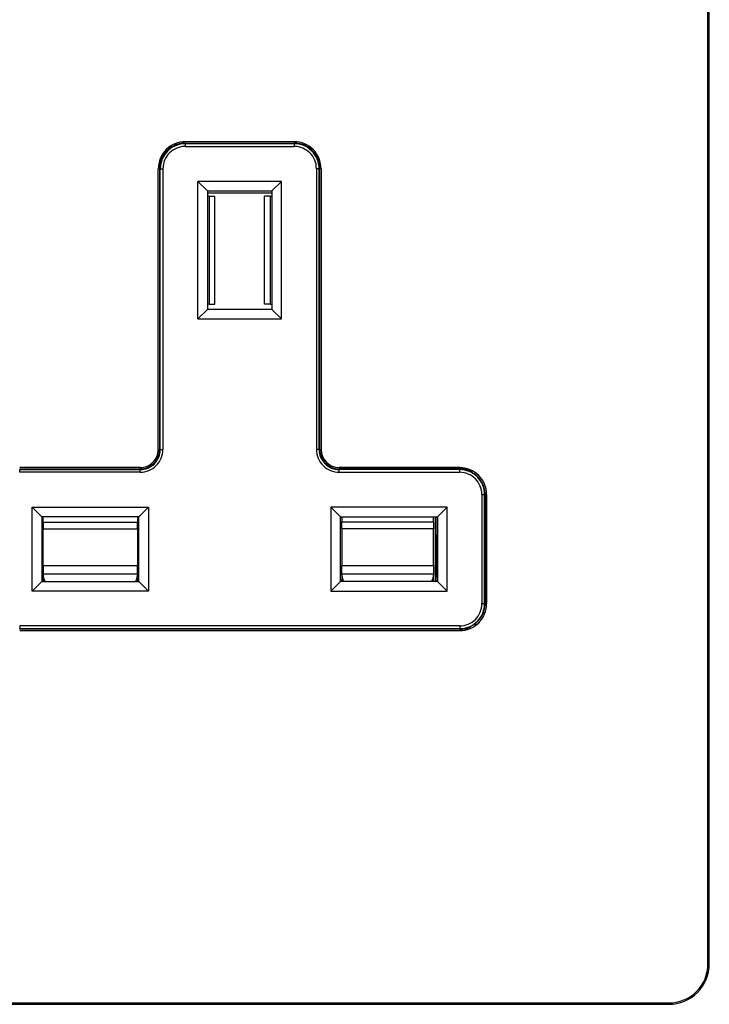
# Model space of a CAD drawing. Extents: x 0 to 420, y 0 to 297.
# Drawn here: x 154 to 192, y 78 to 133 of the extents above; entities that cross this region are included whole.
import ezdxf

# ---------------------------------------------------------------- set-up
doc = ezdxf.new("R2010")
doc.units = 0
doc.layers.get('0').update_dxf_attribs({"linetype": 'CONTINUOUS'})

msp = doc.modelspace()

# ---------------------------------------------------------------- linework, layer by layer
at = {"color": 7}
for p, q in [((191.935669, 80.093826), (191.935669, 149.093811)), ((192.010666, 80.093826), (192.010666, 149.093811)), ((168.873169, 125.881325), (162.798172, 125.881325)), ((162.798172, 125.811005), (162.798172, 125.771133)), ((162.798172, 125.811005), (168.873169, 125.811005)), ((168.873169, 125.771133), (162.798172, 125.771133)), ((162.798172, 125.771133), (162.798172, 125.621155)), ((162.798172, 125.621155), (168.873169, 125.621155)), ((168.873169, 125.811005), (168.873169, 125.771133)), ((168.873169, 125.771133), (168.873169, 125.621155)), ((161.298172, 108.74382), (161.298172, 124.381317)), ((161.368484, 124.381317), (161.368484, 108.74382)), ((161.368484, 124.381317), (161.408356, 124.381317)), ((161.408356, 108.74382), (161.408356, 124.381317)), ((161.408356, 124.381317), (161.55835, 124.381317)), ((161.55835, 124.381317), (161.55835, 108.74382)), ((170.112991, 124.381317), (170.112991, 108.74382)), ((170.26297, 124.381317), (170.112991, 124.381317)), ((170.302856, 124.381317), (170.26297, 124.381317)), ((170.26297, 108.74382), (170.26297, 124.381317)), ((170.302856, 108.74382), (170.302856, 124.381317)), ((170.373169, 124.381317), (170.373169, 108.74382)), ((168.160675, 123.668823), (163.510666, 123.668823)), ((163.510666, 116.018829), (163.510666, 123.668823)), ((163.510666, 123.668823), (164.035675, 123.143829)), ((168.160675, 123.668823), (167.635666, 123.143829)), ((168.160675, 116.018829), (168.160675, 123.668823)), ((164.035675, 123.143829), (167.635666, 123.143829)), ((164.035675, 123.143829), (164.035675, 116.543823)), ((164.13446, 122.843826), (164.035675, 122.843826)), ((164.03569, 123.034882), (167.635681, 123.034882)), ((164.13446, 122.843826), (164.451538, 122.843826)), ((164.13446, 122.843826), (164.13446, 116.843826)), ((164.451538, 116.843826), (164.451538, 122.843826)), ((167.536865, 122.843826), (167.219788, 122.843826)), ((167.219788, 116.843826), (167.219788, 122.843826)), ((167.536865, 122.843826), (167.635681, 122.843826)), ((167.536865, 122.843826), (167.536865, 116.843826)), ((167.635666, 123.143829), (167.635666, 116.543823)), ((164.13446, 116.843826), (164.035675, 116.843826)), ((164.13446, 116.843826), (164.451538, 116.843826)), ((167.536865, 116.843826), (167.219788, 116.843826)), ((167.536865, 116.843826), (167.635681, 116.843826)), ((163.510666, 116.018829), (164.035675, 116.543823)), ((167.635666, 116.543823), (164.035675, 116.543823)), ((168.160675, 116.018829), (167.635666, 116.543823)), ((163.510666, 116.018829), (168.160675, 116.018829)), ((161.368484, 108.74382), (161.408356, 108.74382)), ((161.408356, 108.74382), (161.55835, 108.74382)), ((170.26297, 108.74382), (170.112991, 108.74382)), ((170.302856, 108.74382), (170.26297, 108.74382)), ((160.285675, 107.731323), (153.573166, 107.731323)), ((153.573166, 107.661011), (153.573166, 107.621132)), ((153.573166, 107.661011), (160.285675, 107.661011)), ((153.573166, 107.621132), (160.285675, 107.621132)), ((153.573166, 107.471146), (153.573166, 107.621132)), ((160.285675, 107.661011), (160.285675, 107.621132)), ((160.285675, 107.471146), (160.285675, 107.621132)), ((178.09816, 107.731323), (171.385666, 107.731323)), ((178.09816, 107.661011), (171.385666, 107.661011)), ((171.385666, 107.661011), (171.385666, 107.621132)), ((178.09816, 107.621132), (171.385666, 107.621132)), ((171.385666, 107.471146), (171.385666, 107.621132)), ((178.09816, 107.661011), (178.09816, 107.621132)), ((178.09816, 107.471146), (178.09816, 107.621132)), ((178.149841, 107.66008), (178.149841, 107.730431)), ((178.524704, 107.601875), (178.485687, 107.589218)), ((178.524704, 107.669403), (178.524704, 107.601875)), ((178.623169, 107.636452), (178.623169, 107.542213)), ((178.804413, 107.45414), (178.665222, 107.62001)), ((160.285675, 107.471146), (153.573166, 107.471146)), ((171.385666, 107.471146), (178.09816, 107.471146)), ((179.337982, 106.231323), (179.487976, 106.231323)), ((179.337982, 106.231323), (179.337982, 100.156326)), ((179.510269, 106.231323), (179.487976, 106.231323)), ((179.487976, 100.156326), (179.487976, 106.231323)), ((179.510269, 106.231323), (179.510269, 100.156326)), ((179.59816, 106.231323), (179.59816, 100.156326)), ((154.273712, 100.856865), (154.273712, 105.530785)), ((154.273712, 105.530785), (160.74762, 105.530785)), ((154.810043, 104.994446), (154.273712, 105.530785)), ((160.211288, 104.994446), (160.74762, 105.530785)), ((160.74762, 105.530785), (160.74762, 100.856865)), ((170.923706, 105.530785), (170.923706, 100.856865)), ((177.397614, 105.530785), (170.923706, 105.530785)), ((171.460052, 104.994446), (170.923706, 105.530785)), ((176.861298, 104.994446), (177.397614, 105.530785)), ((177.397614, 100.856865), (177.397614, 105.530785)), ((154.810043, 104.994446), (154.810043, 101.393204)), ((160.211288, 104.994446), (154.810043, 104.994446)), ((154.885666, 104.693825), (154.885666, 104.994446)), ((160.135666, 104.994446), (160.135666, 104.693825)), ((160.211288, 101.393204), (160.211288, 104.994446)), ((171.460052, 101.393204), (171.460052, 104.994446)), ((171.460052, 104.994446), (176.861298, 104.994446)), ((171.535675, 104.994446), (171.535675, 104.693825)), ((176.635666, 104.693825), (176.635666, 104.994446)), ((176.732651, 104.994446), (176.732651, 101.393204)), ((176.833694, 104.024658), (176.833694, 104.994446)), ((176.861298, 104.994446), (176.861298, 101.393204)), ((154.810059, 104.693825), (154.885666, 104.693825)), ((154.885666, 104.693825), (160.135666, 104.693825)), ((154.885666, 104.693825), (154.885666, 104.318825)), ((154.885666, 102.275566), (154.885666, 104.318825)), ((154.885666, 104.318825), (160.135666, 104.318825)), ((160.135666, 104.318825), (160.135666, 104.693825)), ((160.135666, 104.318825), (160.135666, 102.275566)), ((171.460052, 104.693825), (171.535675, 104.693825)), ((176.635666, 104.693825), (171.535675, 104.693825)), ((171.535675, 104.318825), (171.535675, 104.693634)), ((171.535675, 104.318825), (171.535675, 102.275566)), ((176.635666, 104.318825), (171.535675, 104.318825)), ((176.635666, 104.693825), (176.635666, 104.318825)), ((176.635666, 102.275566), (176.635666, 104.318825)), ((176.79567, 103.92498), (176.833694, 104.024658)), ((176.79567, 103.92498), (176.861298, 103.92498)), ((176.79567, 103.92498), (176.79567, 101.67498)), ((176.861298, 104.031631), (176.833694, 104.024658)), ((154.885666, 102.275566), (154.885666, 101.823463)), ((154.885666, 102.275566), (160.135666, 102.275566)), ((160.135666, 101.823463), (160.135666, 102.275566)), ((171.535675, 101.823463), (171.535675, 102.275566)), ((171.535675, 102.275566), (176.635666, 102.275566)), ((176.635666, 102.275566), (176.635666, 101.823463)), ((154.885666, 101.823463), (154.885666, 101.743904)), ((154.885666, 101.823463), (160.135666, 101.823463)), ((154.885666, 101.743904), (154.885666, 101.482628)), ((154.885666, 101.393204), (154.885666, 101.482628)), ((160.135666, 101.743904), (160.135666, 101.823463)), ((160.135666, 101.482628), (160.135666, 101.743904)), ((160.135666, 101.481522), (160.135666, 101.393204)), ((171.535675, 101.743904), (171.535675, 101.823463)), ((171.535675, 101.823463), (176.635666, 101.823463)), ((171.535675, 101.743904), (171.535675, 101.482628)), ((171.535675, 101.393204), (171.535675, 101.482628)), ((176.635666, 101.823463), (176.635666, 101.743904)), ((176.635666, 101.482628), (176.635666, 101.743904)), ((176.635666, 101.393204), (176.635666, 101.482628)), ((176.79567, 101.67498), (176.861298, 101.67498)), ((176.79567, 101.67498), (176.833694, 101.575294)), ((176.833694, 101.575294), (176.861298, 101.568321)), ((176.833694, 101.393204), (176.833694, 101.575294)), ((154.273712, 100.856865), (154.810043, 101.393204)), ((154.810043, 101.393204), (160.211288, 101.393204)), ((160.74762, 100.856865), (160.211288, 101.393204)), ((170.923706, 100.856865), (171.460052, 101.393204)), ((176.861298, 101.393204), (171.460052, 101.393204)), ((177.397614, 100.856865), (176.861298, 101.393204)), ((160.74762, 100.856865), (154.273712, 100.856865)), ((170.923706, 100.856865), (177.397614, 100.856865)), ((179.337982, 100.156326), (179.487976, 100.156326)), ((179.510269, 100.156326), (179.487976, 100.156326)), ((178.09816, 98.916496), (153.573166, 98.916496)), ((153.573166, 98.916496), (153.573166, 98.766518)), ((153.573166, 98.766518), (178.09816, 98.766518)), ((153.573166, 98.726639), (153.573166, 98.766518)), ((178.09816, 98.726639), (153.573166, 98.726639)), ((178.09816, 98.916496), (178.09816, 98.766518)), ((178.09816, 98.726639), (178.09816, 98.766518)), ((178.149841, 98.657211), (178.149841, 98.72757)), ((178.485687, 98.798431), (178.524704, 98.785774)), ((178.524704, 98.785774), (178.524704, 98.718246)), ((178.623169, 98.845436), (178.623169, 98.751198)), ((178.66066, 98.765785), (178.66066, 98.861084)), ((178.998169, 98.956322), (178.998169, 99.068176)), ((153.573166, 98.656326), (178.09816, 98.656326)), ((192.010666, 80.093826), (191.935669, 80.093826)), ((83.260674, 77.918823), (189.760666, 77.918823)), ((189.760666, 77.843826), (189.760666, 77.918823)), ((83.260674, 77.843826), (189.760666, 77.843826))]:
    msp.add_line(p, q, dxfattribs=at)
for points in [[(178.524704, 107.601875), (178.513687, 107.603943), (178.472839, 107.614029), (178.43634, 107.622574), (178.34201, 107.640907), (178.247284, 107.653419), (178.19873, 107.657516), (178.149841, 107.66008)], [(154.885651, 101.743912), (154.887146, 101.702805), (154.891663, 101.66185), (154.899109, 101.621231), (154.909515, 101.5811), (154.922852, 101.541641), (154.938995, 101.502975), (154.957947, 101.465256), (154.979614, 101.428665), (155.003876, 101.393341)], [(154.885651, 101.48262), (154.885742, 101.472672), (154.886017, 101.462723), (154.886444, 101.452774), (154.887054, 101.442825), (154.887848, 101.432892), (154.888824, 101.422974), (154.889954, 101.413071), (154.891266, 101.403183), (154.892761, 101.393295)], [(160.017456, 101.393341), (160.041718, 101.428665), (160.063385, 101.465256), (160.082336, 101.502975), (160.09848, 101.541641), (160.111786, 101.5811), (160.122192, 101.621231), (160.129669, 101.66185), (160.134155, 101.702805), (160.135651, 101.743912)], [(160.128571, 101.393295), (160.130035, 101.403183), (160.131348, 101.413071), (160.132507, 101.422974), (160.133453, 101.432892), (160.134247, 101.442825), (160.134857, 101.452774), (160.135315, 101.462723), (160.135559, 101.472672), (160.135651, 101.48262)], [(171.535675, 101.743912), (171.53717, 101.702805), (171.541656, 101.66185), (171.549133, 101.621231), (171.55954, 101.5811), (171.572845, 101.541641), (171.58902, 101.502975), (171.607941, 101.465256), (171.629608, 101.428665), (171.6539, 101.393341)], [(171.535675, 101.48262), (171.535767, 101.472672), (171.536011, 101.462723), (171.536469, 101.452774), (171.537079, 101.442825), (171.537872, 101.432892), (171.538818, 101.422974), (171.539978, 101.413071), (171.54129, 101.403183), (171.542786, 101.393295)], [(176.517456, 101.393341), (176.541718, 101.428665), (176.563385, 101.465256), (176.582336, 101.502975), (176.59848, 101.541641), (176.611786, 101.5811), (176.622192, 101.621231), (176.629669, 101.66185), (176.634155, 101.702805), (176.635651, 101.743912)], [(176.62854, 101.393295), (176.630035, 101.403183), (176.631348, 101.413071), (176.632507, 101.422974), (176.633453, 101.432892), (176.634247, 101.442825), (176.634857, 101.452774), (176.635315, 101.462723), (176.635559, 101.472672), (176.635651, 101.48262)], [(178.149841, 98.72757), (178.197845, 98.730064), (178.245377, 98.734032), (178.340027, 98.746422), (178.415833, 98.760605), (178.505035, 98.781601), (178.519669, 98.785019), (178.524704, 98.785774)]]:
    msp.add_lwpolyline(points, dxfattribs=at)
for centre, radius, start, end in [((162.798172, 124.381317), 1.5, 90.000003, 180.000005), ((162.798172, 124.381317), 1.429687, 90.000003, 180.000005), ((162.798172, 124.381317), 1.389807, 90.000003, 179.999995), ((162.798172, 124.381317), 1.239825, 90.000003, 180.000005), ((168.873169, 124.381317), 1.5, 0, 90.000003), ((168.873169, 124.381317), 1.429687, 360, 90.000003), ((168.873169, 124.381317), 1.389807, 0, 90.000003), ((168.873169, 124.381317), 1.239825, 360, 90.000003), ((160.285675, 108.74382), 1.122693, 269.999997, 360), ((160.285675, 108.74382), 1.082812, 269.999997, 0), ((160.285675, 108.74382), 1.272674, 269.999997, 360), ((160.285675, 108.74382), 1.0125, 269.999997, 360), ((171.385666, 108.74382), 1.272674, 179.999995, 269.999997), ((171.385666, 108.74382), 1.122693, 179.999995, 269.999997), ((171.385666, 108.74382), 1.082812, 179.999995, 269.999997), ((171.385666, 108.74382), 1.0125, 180.000005, 269.999997), ((178.09816, 106.231323), 1.5, 360, 90.000003), ((178.09816, 106.231323), 1.429687, 87.928666, 90.000003), ((178.09816, 106.231323), 1.389807, 360, 90.000003), ((178.09816, 106.231323), 1.412109, 360, 74.072008), ((178.09816, 106.231323), 1.239825, 360, 90.000003), ((178.09816, 100.156326), 1.389807, 269.999997, 360), ((178.09816, 100.156326), 1.239825, 269.999997, 360), ((178.09816, 100.156326), 1.5, 269.999997, 360), ((178.09816, 100.156326), 1.412109, 285.927992, 360), ((178.09816, 100.156326), 1.429687, 269.999997, 272.071334), ((189.760666, 80.093826), 2.175, 269.999997, 360), ((189.760666, 80.093826), 2.25, 269.999997, 0)]:
    msp.add_arc(centre, radius, start, end, dxfattribs=at)

doc.saveas('drawing.dxf')
